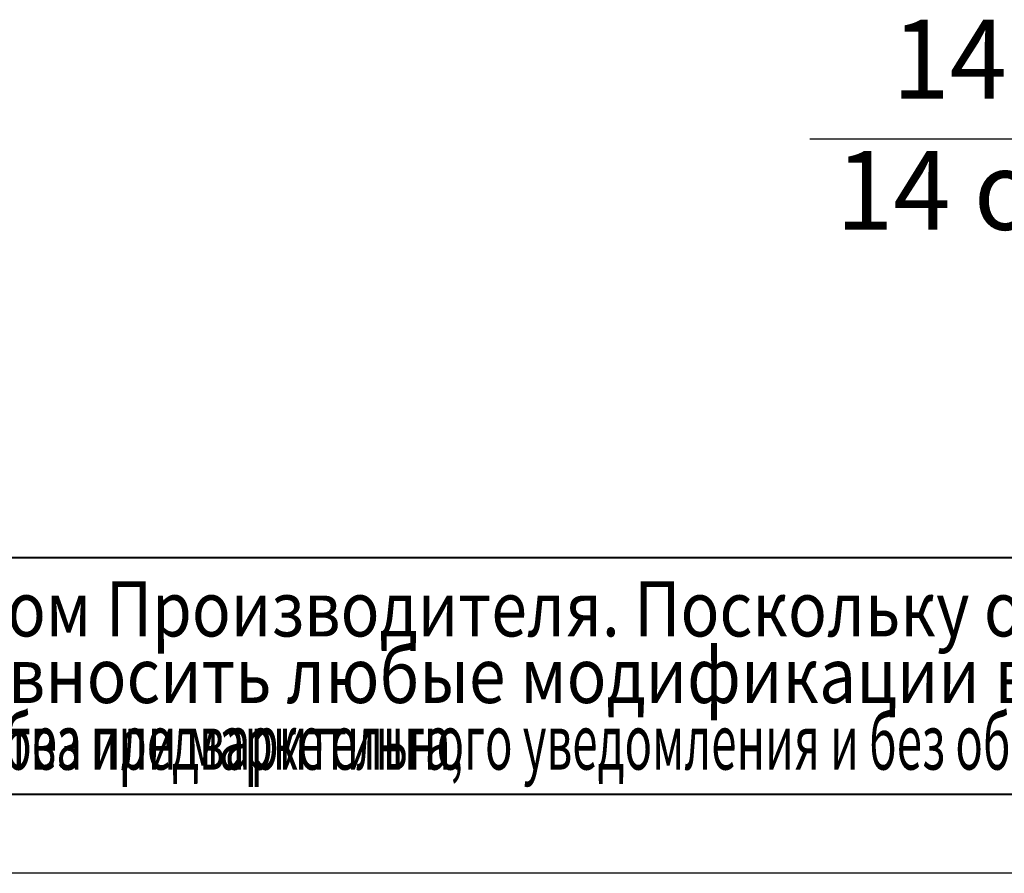
# Model space of a CAD drawing. Units: millimetres. Extents: x 0 to 32645, y -11 to 22275.
# Drawn here: x 8112 to 12792, y 0 to 4058 of the extents above; entities that cross this region are included whole.
import ezdxf

# ---------------------------------------------------------------- set-up
doc = ezdxf.new("R2010")
doc.units = ezdxf.units.MM
doc.linetypes.add('K5LT_BASIC', pattern=[0])
doc.linetypes.add('K5LT_THIN', pattern=[0])
for name, color, linetype, true_color in [('C', 4, 'Continuous', 0x00ffff), ('DIM', 6, 'Continuous', 0xff00ff), ('FOR', 7, 'Continuous', 0xffffff), ('G', 3, 'Continuous', 0x00ff00)]:
    doc.layers.add(name, color=color, linetype=linetype, true_color=true_color)
doc.styles.add('KTEXTSTYLE', font='GOST_AU.ttf', dxfattribs={"width": 0.96, "height": 5})

msp = doc.modelspace()

# ---------------------------------------------------------------- linework, layer by layer
at = {"layer": 'C', "color": 7, "linetype": 'K5LT_THIN', "lineweight": 30}
for p, q in [((1500, 1500), (17250, 1500)), ((1500, 375), (17250, 375))]:
    msp.add_line(p, q, dxfattribs=at)
at = {"layer": 'DIM', "color": 7, "linetype": 'K5LT_THIN', "lineweight": 30}
msp.add_line((13504.9, 3489.4), (11867.8, 3489.4), dxfattribs=at)
at = {"layer": 'FOR', "color": 5, "linetype": 'K5LT_BASIC', "lineweight": 40, "true_color": 0x0000ff}
msp.add_line((31125, 375), (1500, 375), dxfattribs=at)
at = {"layer": 'FOR', "color": 7, "linetype": 'K5LT_THIN', "lineweight": 30}
msp.add_line((31500, 0), (0, 0), dxfattribs=at)
at = {"layer": 'G', "color": 5, "linetype": 'K5LT_BASIC', "lineweight": 40, "true_color": 0x0000ff}
msp.add_line((17250, 1500), (1500, 1500), dxfattribs=at)

# ---------------------------------------------------------------- texts
at = {"layer": 'C', "color": 7, "style": 'KTEXTSTYLE', "oblique": 15}
for s, width, p in [('Данный чертеж не связывает обязательством Производителя. Поскольку основные характеристики оборудования остаются неизменными,', 0.853, (1531.8, 1126.1)), ('Производитель сохраняет за собой право вносить любые модификации в узлы, детали и приспособления, как он считает необходимым', 0.873, (1525.4, 809.6)), ('для усовершенствования оборудования для нужд производства или маркетинга,', 0.604, (1543.7, 493.1)), ('без предварительного уведомления и без обязательства обновления чертежей во время внесения модификаций.', 0.604, (8038.4, 493.1))]:
    msp.add_text(s, height=262.5, dxfattribs=dict(at, width=width)).set_placement(p)
at = {"layer": 'DIM', "color": 7, "style": 'KTEXTSTYLE', "oblique": 15, "width": 0.96}
for s, p in [('14', (12259.7, 3683.2)), ('14 отв', (11991.8, 3059.2))]:
    msp.add_text(s, height=375, dxfattribs=at).set_placement(p)

doc.saveas('drawing.dxf')
